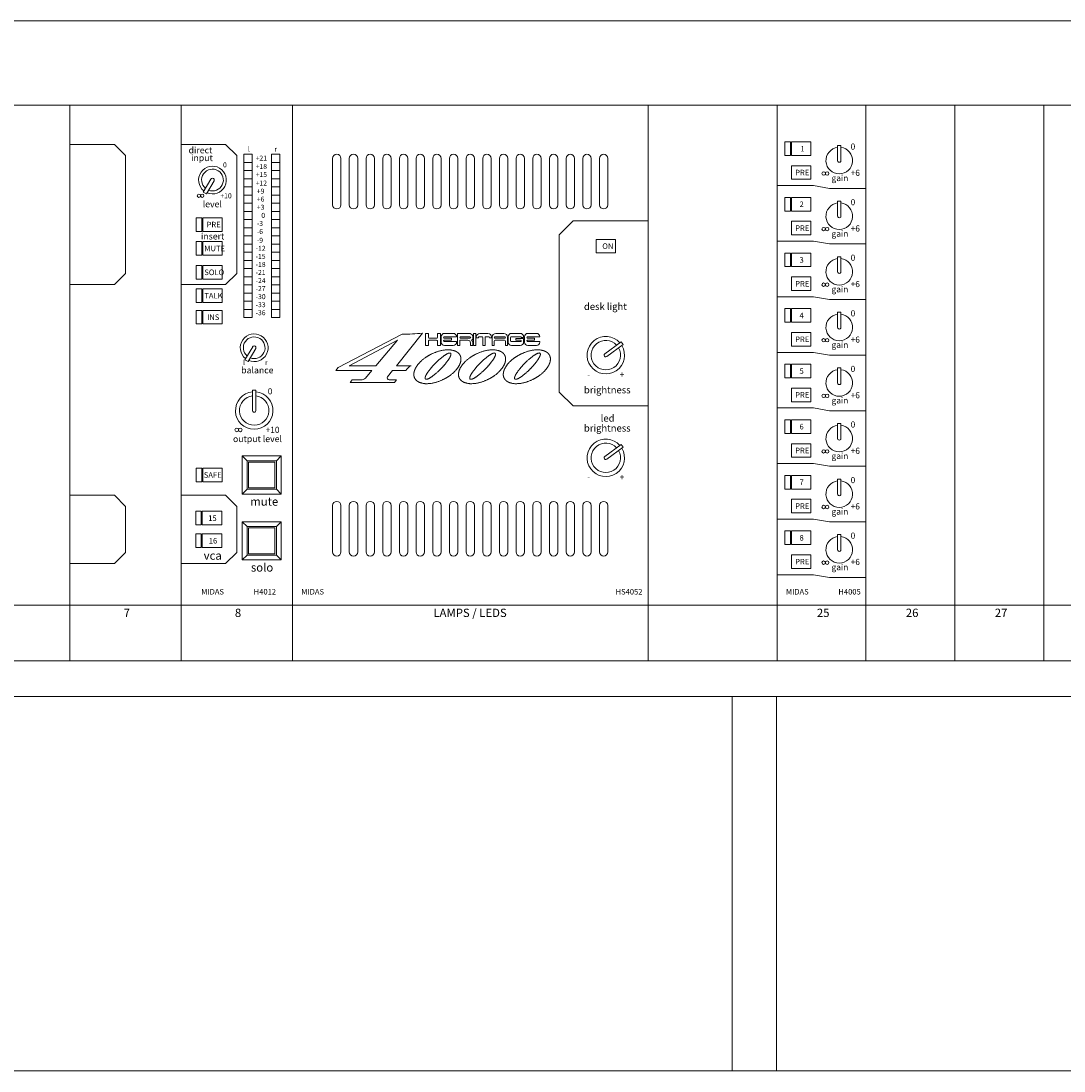
# Model space of a CAD drawing. Units: millimetres. Extents: x -113 to 4145, y 447 to 3177.
# Drawn here: x 1057 to 1432, y 1508 to 1885 of the extents above; entities that cross this region are included whole.
import ezdxf

# ---------------------------------------------------------------- set-up
doc = ezdxf.new("R2010")
doc.units = ezdxf.units.MM
doc.header["$LTSCALE"] = 190.5
for name, color, linetype, lineweight in [('FRAME', 7, 'Continuous', 0), ('MODULE', 7, 'Continuous', 0), ('PARTS-CN', 4, 'Continuous', 0), ('TEXT', 4, 'Continuous', 0)]:
    doc.layers.add(name, color=color, linetype=linetype, lineweight=lineweight)
doc.styles.get("Standard").update_dxf_attribs({"font": 'txt', "bigfont": 'BIGFONT.SHX'})

msp = doc.modelspace()

# ---------------------------------------------------------------- linework, layer by layer
at = {"layer": 'FRAME', "color": 7, "lineweight": 0}
for p, q in [((-24.88, 1885.37), (2647.38, 1885.37)), ((2621.95, 1855.14), (0.55, 1855.14)), ((2621.95, 1655.14), (0.55, 1655.14)), ((2622.96, 1642.29), (-0.46, 1642.29)), ((2622.96, 1507.58), (-0.46, 1507.58))]:
    msp.add_line(p, q, dxfattribs=at)
at = {"layer": 'MODULE', "color": 7, "lineweight": 0}
for p, q in [((1074.18, 1655.14), (1074.18, 1855.14)), ((1114.18, 1655.14), (1114.18, 1855.14)), ((1154.18, 1655.14), (1154.18, 1855.14)), ((1282.18, 1655.14), (1282.18, 1855.14)), ((1328.55, 1655.14), (1328.55, 1855.14)), ((1360.55, 1655.14), (1360.55, 1855.14)), ((1392.55, 1655.14), (1392.55, 1855.14)), ((1424.55, 1655.14), (1424.55, 1855.14)), ((0.55, 1675.14), (2621.95, 1675.14)), ((1312.42, 1507.58), (1312.42, 1642.29)), ((1328.42, 1507.58), (1328.42, 1642.29))]:
    msp.add_line(p, q, dxfattribs=at)
at = {"layer": 'PARTS-CN', "color": 7, "lineweight": 0}
for p, q in [((1090.18, 1840.98), (1074.18, 1840.98)), ((1094.18, 1836.98), (1090.18, 1840.98)), ((1130.18, 1840.98), (1114.18, 1840.98)), ((1134.18, 1836.98), (1130.18, 1840.98)), ((1331.38, 1841.87), (1333.38, 1841.87)), ((1331.38, 1836.98), (1331.38, 1841.87)), ((1333.38, 1836.98), (1333.38, 1841.87)), ((1333.73, 1841.87), (1340.73, 1841.87)), ((1333.73, 1836.98), (1333.73, 1841.87)), ((1340.73, 1836.98), (1340.73, 1841.87)), ((1350.35, 1840.55), (1350.35, 1835.14)), ((1350.35, 1840.55), (1351.55, 1840.55)), ((1351.55, 1840.55), (1351.55, 1835.14)), ((1094.18, 1836.98), (1094.18, 1794.52)), ((1134.18, 1836.98), (1134.18, 1794.52)), ((1136.68, 1778.64), (1136.68, 1837.41)), ((1136.68, 1837.41), (1139.68, 1837.41)), ((1139.68, 1778.64), (1139.68, 1837.41)), ((1149.68, 1837.41), (1146.68, 1837.41)), ((1146.68, 1778.64), (1146.68, 1837.41)), ((1149.68, 1778.64), (1149.68, 1837.41)), ((1331.38, 1836.98), (1333.38, 1836.98)), ((1333.73, 1836.98), (1340.73, 1836.98)), ((1136.68, 1834.47), (1139.68, 1834.47)), ((1149.68, 1834.47), (1146.68, 1834.47)), ((1168.68, 1835.91), (1168.68, 1819.26)), ((1171.68, 1835.91), (1171.68, 1819.26)), ((1174.68, 1835.91), (1174.68, 1819.26)), ((1177.68, 1835.91), (1177.68, 1819.26)), ((1180.68, 1835.91), (1180.68, 1819.26)), ((1183.68, 1835.91), (1183.68, 1819.26)), ((1186.68, 1835.91), (1186.68, 1819.26)), ((1189.68, 1835.91), (1189.68, 1819.26)), ((1192.68, 1835.91), (1192.68, 1819.26)), ((1195.68, 1835.91), (1195.68, 1819.26)), ((1198.68, 1835.91), (1198.68, 1819.26)), ((1201.68, 1835.91), (1201.68, 1819.26)), ((1204.68, 1835.91), (1204.68, 1819.26)), ((1207.68, 1835.91), (1207.68, 1819.26)), ((1210.68, 1835.91), (1210.68, 1819.26)), ((1213.68, 1835.91), (1213.68, 1819.26)), ((1216.68, 1835.91), (1216.68, 1819.26)), ((1219.68, 1835.91), (1219.68, 1819.26)), ((1222.68, 1835.91), (1222.68, 1819.26)), ((1225.68, 1835.91), (1225.68, 1819.26)), ((1228.68, 1835.91), (1228.68, 1819.26)), ((1231.68, 1835.91), (1231.68, 1819.26)), ((1234.68, 1835.91), (1234.68, 1819.26)), ((1237.68, 1835.91), (1237.68, 1819.26)), ((1240.68, 1835.91), (1240.68, 1819.26)), ((1243.68, 1835.91), (1243.68, 1819.26)), ((1246.68, 1835.91), (1246.68, 1819.26)), ((1249.68, 1835.91), (1249.68, 1819.26)), ((1252.68, 1835.91), (1252.68, 1819.26)), ((1255.68, 1835.91), (1255.68, 1819.26)), ((1258.68, 1835.91), (1258.68, 1819.26)), ((1261.68, 1835.91), (1261.68, 1819.26)), ((1264.68, 1835.91), (1264.68, 1819.26)), ((1267.68, 1835.91), (1267.68, 1819.26)), ((1333.73, 1833.29), (1340.73, 1833.29)), ((1333.73, 1833.29), (1333.73, 1828.4)), ((1340.73, 1833.29), (1340.73, 1828.4)), ((1136.68, 1831.53), (1139.68, 1831.53)), ((1136.68, 1828.59), (1139.68, 1828.59)), ((1149.68, 1831.53), (1146.68, 1831.53)), ((1149.68, 1828.59), (1146.68, 1828.59)), ((1122.13, 1823.82), (1124.91, 1828.48)), ((1123.25, 1823.2), (1126.01, 1827.81)), ((1136.68, 1825.66), (1139.68, 1825.66)), ((1149.68, 1825.66), (1146.68, 1825.66)), ((1328.55, 1826.14), (1341.72, 1826.14)), ((1333.73, 1828.4), (1340.73, 1828.4)), ((1341.72, 1826.14), (1347.39, 1825.14)), ((1347.39, 1825.14), (1360.55, 1825.14)), ((1122.13, 1823.82), (1123.25, 1823.2)), ((1136.68, 1822.72), (1139.68, 1822.72)), ((1149.68, 1822.72), (1146.68, 1822.72)), ((1331.38, 1816.98), (1331.38, 1821.87)), ((1331.38, 1821.87), (1333.38, 1821.87)), ((1333.38, 1816.98), (1333.38, 1821.87)), ((1333.73, 1821.87), (1340.73, 1821.87)), ((1333.73, 1816.98), (1333.73, 1821.87)), ((1340.73, 1816.98), (1340.73, 1821.87)), ((1136.68, 1819.78), (1139.68, 1819.78)), ((1149.68, 1819.78), (1146.68, 1819.78)), ((1350.35, 1820.55), (1350.35, 1815.14)), ((1350.35, 1820.55), (1351.55, 1820.55)), ((1351.55, 1820.55), (1351.55, 1815.14)), ((1119.6, 1814.56), (1121.6, 1814.56)), ((1119.6, 1809.67), (1119.6, 1814.56)), ((1121.6, 1809.67), (1121.6, 1814.56)), ((1121.95, 1814.56), (1128.95, 1814.56)), ((1121.95, 1809.67), (1121.95, 1814.56)), ((1128.95, 1809.67), (1128.95, 1814.56)), ((1136.68, 1816.84), (1139.68, 1816.84)), ((1136.68, 1813.9), (1139.68, 1813.9)), ((1149.68, 1816.84), (1146.68, 1816.84)), ((1149.68, 1813.9), (1146.68, 1813.9)), ((1255.18, 1813.45), (1250.18, 1808.45)), ((1255.18, 1813.45), (1282.18, 1813.45)), ((1331.38, 1816.98), (1333.38, 1816.98)), ((1333.73, 1816.98), (1340.73, 1816.98)), ((1119.6, 1809.67), (1121.6, 1809.67)), ((1121.95, 1809.67), (1128.95, 1809.67)), ((1136.68, 1810.96), (1139.68, 1810.96)), ((1149.68, 1810.96), (1146.68, 1810.96)), ((1333.73, 1813.29), (1340.73, 1813.29)), ((1333.73, 1813.29), (1333.73, 1808.4)), ((1340.73, 1813.29), (1340.73, 1808.4)), ((1119.6, 1805.98), (1121.6, 1805.98)), ((1119.6, 1801.09), (1119.6, 1805.98)), ((1121.6, 1801.09), (1121.6, 1805.98)), ((1121.95, 1805.98), (1128.95, 1805.98)), ((1121.95, 1805.98), (1121.95, 1801.09)), ((1128.95, 1805.98), (1128.95, 1801.09)), ((1136.68, 1808.02), (1139.68, 1808.02)), ((1149.68, 1808.02), (1146.68, 1808.02)), ((1250.18, 1751.88), (1250.18, 1808.45)), ((1263.46, 1806.81), (1270.46, 1806.81)), ((1263.46, 1801.92), (1263.46, 1806.81)), ((1270.46, 1801.92), (1270.46, 1806.81)), ((1328.55, 1806.14), (1341.72, 1806.14)), ((1333.73, 1808.4), (1340.73, 1808.4)), ((1341.72, 1806.14), (1347.39, 1805.14)), ((1136.68, 1805.08), (1139.68, 1805.08)), ((1136.68, 1802.15), (1139.68, 1802.15)), ((1149.68, 1805.08), (1146.68, 1805.08)), ((1149.68, 1802.15), (1146.68, 1802.15)), ((1347.39, 1805.14), (1360.55, 1805.14)), ((1119.6, 1801.09), (1121.6, 1801.09)), ((1121.95, 1801.09), (1128.95, 1801.09)), ((1136.68, 1799.21), (1139.68, 1799.21)), ((1149.68, 1799.21), (1146.68, 1799.21)), ((1263.46, 1801.92), (1270.46, 1801.92)), ((1331.38, 1796.98), (1331.38, 1801.87)), ((1331.38, 1801.87), (1333.38, 1801.87)), ((1333.38, 1796.98), (1333.38, 1801.87)), ((1333.73, 1801.87), (1340.73, 1801.87)), ((1333.73, 1796.98), (1333.73, 1801.87)), ((1340.73, 1796.98), (1340.73, 1801.87)), ((1350.35, 1800.55), (1350.35, 1795.14)), ((1350.35, 1800.55), (1351.55, 1800.55)), ((1351.55, 1800.55), (1351.55, 1795.14)), ((1094.18, 1794.52), (1090.18, 1790.52)), ((1119.6, 1792.51), (1119.6, 1797.4)), ((1119.6, 1797.4), (1121.6, 1797.4)), ((1121.6, 1792.51), (1121.6, 1797.4)), ((1121.95, 1797.4), (1128.95, 1797.4)), ((1121.95, 1797.4), (1121.95, 1792.51)), ((1128.95, 1797.4), (1128.95, 1792.51)), ((1134.18, 1794.52), (1130.18, 1790.52)), ((1136.68, 1796.27), (1139.68, 1796.27)), ((1149.68, 1796.27), (1146.68, 1796.27)), ((1331.38, 1796.98), (1333.38, 1796.98)), ((1333.73, 1796.98), (1340.73, 1796.98)), ((1119.6, 1792.51), (1121.6, 1792.51)), ((1121.95, 1792.51), (1128.95, 1792.51)), ((1136.68, 1793.33), (1139.68, 1793.33)), ((1149.68, 1793.33), (1146.68, 1793.33)), ((1333.73, 1793.29), (1340.73, 1793.29)), ((1333.73, 1793.29), (1333.73, 1788.4)), ((1340.73, 1793.29), (1340.73, 1788.4)), ((1090.18, 1790.52), (1074.18, 1790.52)), ((1130.18, 1790.52), (1114.18, 1790.52)), ((1119.6, 1784.09), (1119.6, 1788.99)), ((1119.6, 1788.99), (1121.6, 1788.99)), ((1121.6, 1784.09), (1121.6, 1788.99)), ((1121.95, 1784.09), (1121.95, 1788.99)), ((1121.95, 1788.99), (1128.95, 1788.99)), ((1128.95, 1784.09), (1128.95, 1788.99)), ((1136.68, 1790.39), (1139.68, 1790.39)), ((1136.68, 1787.45), (1139.68, 1787.45)), ((1149.68, 1790.39), (1146.68, 1790.39)), ((1149.68, 1787.45), (1146.68, 1787.45)), ((1333.73, 1788.4), (1340.73, 1788.4)), ((1119.6, 1784.09), (1121.6, 1784.09)), ((1121.95, 1784.09), (1128.95, 1784.09)), ((1136.68, 1784.51), (1139.68, 1784.51)), ((1149.68, 1784.51), (1146.68, 1784.51)), ((1328.55, 1786.14), (1341.72, 1786.14)), ((1341.72, 1786.14), (1347.39, 1785.14)), ((1347.39, 1785.14), (1360.55, 1785.14)), ((1119.6, 1776.35), (1119.6, 1781.24)), ((1119.6, 1781.24), (1121.6, 1781.24)), ((1121.6, 1776.35), (1121.6, 1781.24)), ((1121.95, 1776.35), (1121.95, 1781.24)), ((1121.95, 1781.24), (1128.95, 1781.24)), ((1128.95, 1776.35), (1128.95, 1781.24)), ((1136.68, 1781.57), (1139.68, 1781.57)), ((1149.68, 1781.57), (1146.68, 1781.57)), ((1331.38, 1781.87), (1333.38, 1781.87)), ((1331.38, 1776.98), (1331.38, 1781.87)), ((1333.38, 1776.98), (1333.38, 1781.87)), ((1333.73, 1781.87), (1340.73, 1781.87)), ((1333.73, 1776.98), (1333.73, 1781.87)), ((1340.73, 1776.98), (1340.73, 1781.87)), ((1350.35, 1780.55), (1350.35, 1775.14)), ((1350.35, 1780.55), (1351.55, 1780.55)), ((1351.55, 1780.55), (1351.55, 1775.14)), ((1119.6, 1776.35), (1121.6, 1776.35)), ((1121.95, 1776.35), (1128.95, 1776.35)), ((1136.68, 1778.64), (1139.68, 1778.64)), ((1149.68, 1778.64), (1146.68, 1778.64)), ((1331.38, 1776.98), (1333.38, 1776.98)), ((1333.73, 1776.98), (1340.73, 1776.98)), ((1193.74, 1772.7), (1170.64, 1760.69)), ((1200.98, 1773.07), (1191.62, 1761.33)), ((1202.1, 1772.96), (1202.1, 1768.65)), ((1202.1, 1772.96), (1203.18, 1772.96)), ((1203.18, 1772.96), (1203.18, 1771.48)), ((1206.36, 1772.96), (1206.36, 1771.48)), ((1206.36, 1772.96), (1207.44, 1772.96)), ((1207.44, 1772.96), (1207.44, 1768.65)), ((1208.94, 1772.96), (1212.09, 1772.96)), ((1213.65, 1772.96), (1213.65, 1768.65)), ((1213.65, 1772.96), (1217.76, 1772.96)), ((1219.36, 1772.96), (1219.36, 1768.65)), ((1219.36, 1772.96), (1220.16, 1772.96)), ((1220.16, 1772.96), (1220.16, 1768.65)), ((1221.66, 1772.96), (1224.57, 1772.96)), ((1227.37, 1772.96), (1230.28, 1772.96)), ((1233.04, 1772.96), (1236.2, 1772.96)), ((1238.9, 1772.96), (1242.05, 1772.96)), ((1333.73, 1773.29), (1340.73, 1773.29)), ((1333.73, 1773.29), (1333.73, 1768.4)), ((1340.73, 1773.29), (1340.73, 1768.4)), ((1137.13, 1763.49), (1139.91, 1768.15)), ((1192.06, 1770.56), (1174.6, 1761.33)), ((1192.06, 1770.56), (1184.24, 1761.33)), ((1202.1, 1768.65), (1203.18, 1768.65)), ((1203.18, 1770.27), (1203.18, 1768.65)), ((1203.45, 1771.21), (1206.09, 1771.21)), ((1203.45, 1770.54), (1206.09, 1770.54)), ((1206.36, 1770.27), (1206.36, 1768.65)), ((1206.36, 1768.65), (1207.44, 1768.65)), ((1207.75, 1771.78), (1207.75, 1769.84)), ((1208.86, 1771.75), (1213.28, 1771.75)), ((1208.86, 1771.21), (1211.4, 1771.21)), ((1208.86, 1770.54), (1211.4, 1770.54)), ((1208.86, 1770), (1213.28, 1770)), ((1208.94, 1768.65), (1212.09, 1768.65)), ((1211.4, 1771.21), (1211.4, 1770.54)), ((1213.28, 1771.78), (1213.28, 1771.75)), ((1213.28, 1770), (1213.28, 1769.84)), ((1213.65, 1768.65), (1214.45, 1768.65)), ((1214.45, 1770.54), (1217.35, 1770.54)), ((1214.45, 1770.54), (1214.45, 1768.65)), ((1214.7, 1771.75), (1217.99, 1771.75)), ((1214.7, 1771.21), (1217.99, 1771.21)), ((1218.26, 1771.48), (1218.38, 1771.65)), ((1218.26, 1769.63), (1218.26, 1768.65)), ((1218.26, 1768.65), (1219.06, 1768.65)), ((1219.06, 1769.74), (1219.06, 1768.65)), ((1219.36, 1768.65), (1220.16, 1768.65)), ((1220.36, 1771.67), (1220.36, 1771.37)), ((1220.36, 1771.37), (1221.11, 1771.37)), ((1221.11, 1771.48), (1221.11, 1771.37)), ((1221.38, 1771.75), (1222.45, 1771.75)), ((1222.72, 1771.48), (1222.72, 1768.65)), ((1222.72, 1768.65), (1223.51, 1768.65)), ((1223.51, 1771.48), (1223.51, 1768.65)), ((1224.84, 1771.75), (1223.78, 1771.75)), ((1225.11, 1771.48), (1225.11, 1771.37)), ((1225.86, 1771.37), (1225.11, 1771.37)), ((1225.86, 1771.67), (1225.86, 1771.37)), ((1226.07, 1771.67), (1226.07, 1768.65)), ((1226.07, 1768.65), (1226.82, 1768.65)), ((1226.82, 1770.21), (1226.82, 1768.65)), ((1227.09, 1771.75), (1230.55, 1771.75)), ((1227.09, 1771.21), (1230.55, 1771.21)), ((1227.09, 1770.48), (1230.55, 1770.48)), ((1230.82, 1770.21), (1230.82, 1768.65)), ((1230.82, 1768.65), (1231.57, 1768.65)), ((1231.57, 1771.67), (1231.57, 1768.65)), ((1231.85, 1771.78), (1231.85, 1769.84)), ((1232.7, 1771.48), (1232.7, 1770.27)), ((1232.97, 1771.75), (1236.27, 1771.75)), ((1232.97, 1770), (1236.27, 1770)), ((1233.04, 1768.65), (1236.2, 1768.65)), ((1234.6, 1771.17), (1237.38, 1771.17)), ((1234.6, 1771.17), (1234.6, 1770.51)), ((1234.6, 1770.51), (1236.27, 1770.51)), ((1236.54, 1771.48), (1237.38, 1771.48)), ((1237.38, 1771.78), (1237.38, 1771.75)), ((1237.38, 1771.75), (1237.38, 1771.48)), ((1237.38, 1769.84), (1237.38, 1771.17)), ((1237.71, 1771.78), (1237.71, 1769.84)), ((1238.82, 1771.75), (1243.24, 1771.75)), ((1238.82, 1771.21), (1241.36, 1771.21)), ((1238.82, 1770.54), (1241.36, 1770.54)), ((1238.82, 1770), (1243.24, 1770)), ((1238.9, 1768.65), (1242.05, 1768.65)), ((1241.36, 1771.21), (1241.36, 1770.54)), ((1243.24, 1771.78), (1243.24, 1771.75)), ((1243.24, 1770), (1243.24, 1769.84)), ((1272.49, 1769.95), (1266.6, 1765.62)), ((1273.2, 1768.98), (1267.32, 1764.65)), ((1272.49, 1769.95), (1273.2, 1768.98)), ((1333.73, 1768.4), (1340.73, 1768.4)), ((1138.25, 1762.86), (1141.01, 1767.48)), ((1328.55, 1766.14), (1341.72, 1766.14)), ((1341.72, 1766.14), (1347.39, 1765.14)), ((1347.39, 1765.14), (1360.55, 1765.14)), ((1137.13, 1763.49), (1138.25, 1762.86)), ((1170.64, 1760.69), (1169.87, 1759.62)), ((1174.6, 1761.33), (1184.24, 1761.33)), ((1191.62, 1761.33), (1196.91, 1761.33)), ((1331.38, 1756.98), (1331.38, 1761.87)), ((1331.38, 1761.87), (1333.38, 1761.87)), ((1333.38, 1756.98), (1333.38, 1761.87)), ((1333.73, 1761.87), (1340.73, 1761.87)), ((1333.73, 1756.98), (1333.73, 1761.87)), ((1340.73, 1756.98), (1340.73, 1761.87)), ((1350.35, 1760.55), (1350.35, 1755.14)), ((1350.35, 1760.55), (1351.55, 1760.55)), ((1351.55, 1760.55), (1351.55, 1755.14)), ((1169.87, 1759.62), (1182.79, 1759.62)), ((1182.79, 1759.62), (1180.45, 1756.85)), ((1190.25, 1759.62), (1188.41, 1757.31)), ((1190.25, 1759.62), (1195.02, 1759.62)), ((1331.38, 1756.98), (1333.38, 1756.98)), ((1333.73, 1756.98), (1340.73, 1756.98)), ((1175.71, 1756.24), (1174.94, 1755.27)), ((1174.94, 1755.27), (1190.89, 1755.27)), ((1175.71, 1756.24), (1178.84, 1756.24)), ((1188.97, 1756.24), (1191.67, 1756.24)), ((1191.67, 1756.24), (1190.89, 1755.27)), ((1333.73, 1753.29), (1333.73, 1748.4)), ((1333.73, 1753.29), (1340.73, 1753.29)), ((1340.73, 1753.29), (1340.73, 1748.4)), ((1139.85, 1752.5), (1139.85, 1745.2)), ((1139.85, 1752.5), (1141.05, 1752.5)), ((1141.05, 1752.5), (1141.05, 1745.2)), ((1255.18, 1746.88), (1250.18, 1751.88)), ((1255.18, 1746.88), (1282.18, 1746.88)), ((1328.55, 1746.14), (1341.72, 1746.14)), ((1333.73, 1748.4), (1340.73, 1748.4)), ((1341.72, 1746.14), (1347.39, 1745.14)), ((1331.38, 1741.87), (1333.38, 1741.87)), ((1331.38, 1736.98), (1331.38, 1741.87)), ((1333.38, 1736.98), (1333.38, 1741.87)), ((1333.73, 1741.87), (1340.73, 1741.87)), ((1333.73, 1736.98), (1333.73, 1741.87)), ((1340.73, 1736.98), (1340.73, 1741.87)), ((1347.39, 1745.14), (1360.55, 1745.14)), ((1350.35, 1740.55), (1350.35, 1735.14)), ((1350.35, 1740.55), (1351.55, 1740.55)), ((1351.55, 1740.55), (1351.55, 1735.14)), ((1331.38, 1736.98), (1333.38, 1736.98)), ((1333.73, 1736.98), (1340.73, 1736.98)), ((1272.49, 1733.01), (1266.6, 1728.68)), ((1273.2, 1732.04), (1267.32, 1727.72)), ((1272.49, 1733.01), (1273.2, 1732.04)), ((1333.73, 1733.29), (1340.73, 1733.29)), ((1333.73, 1733.29), (1333.73, 1728.4)), ((1340.73, 1733.29), (1340.73, 1728.4)), ((1136.18, 1728.88), (1136.18, 1715.16)), ((1136.18, 1728.88), (1137.93, 1727.16)), ((1136.18, 1728.88), (1150.18, 1728.88)), ((1137.93, 1727.16), (1137.93, 1716.87)), ((1137.93, 1727.16), (1148.43, 1727.16)), ((1138.43, 1726.67), (1138.43, 1717.36)), ((1138.43, 1726.67), (1147.93, 1726.67)), ((1147.93, 1726.67), (1147.93, 1717.36)), ((1148.43, 1727.16), (1150.18, 1728.88)), ((1148.43, 1727.16), (1148.43, 1716.87)), ((1150.18, 1728.88), (1150.18, 1715.16)), ((1333.73, 1728.4), (1340.73, 1728.4)), ((1119.6, 1719.57), (1119.6, 1724.46)), ((1119.6, 1724.46), (1121.6, 1724.46)), ((1121.6, 1719.57), (1121.6, 1724.46)), ((1121.95, 1719.57), (1121.95, 1724.46)), ((1121.95, 1724.46), (1128.95, 1724.46)), ((1128.95, 1719.57), (1128.95, 1724.46)), ((1328.55, 1726.14), (1341.72, 1726.14)), ((1341.72, 1726.14), (1347.39, 1725.14)), ((1347.39, 1725.14), (1360.55, 1725.14)), ((1119.6, 1719.57), (1121.6, 1719.57)), ((1121.95, 1719.57), (1128.95, 1719.57)), ((1331.38, 1721.87), (1333.38, 1721.87)), ((1331.38, 1716.98), (1331.38, 1721.87)), ((1333.38, 1716.98), (1333.38, 1721.87)), ((1333.73, 1721.87), (1340.73, 1721.87)), ((1333.73, 1716.98), (1333.73, 1721.87)), ((1340.73, 1716.98), (1340.73, 1721.87)), ((1350.35, 1720.55), (1350.35, 1715.14)), ((1350.35, 1720.55), (1351.55, 1720.55)), ((1351.55, 1720.55), (1351.55, 1715.14)), ((1137.93, 1716.87), (1136.18, 1715.16)), ((1137.93, 1716.87), (1148.43, 1716.87)), ((1138.43, 1717.36), (1147.93, 1717.36)), ((1150.18, 1715.16), (1148.43, 1716.87)), ((1331.38, 1716.98), (1333.38, 1716.98)), ((1333.73, 1716.98), (1340.73, 1716.98)), ((1090.18, 1714.74), (1074.18, 1714.74)), ((1094.18, 1710.74), (1090.18, 1714.74)), ((1130.18, 1714.74), (1114.18, 1714.74)), ((1134.18, 1710.74), (1130.18, 1714.74)), ((1136.18, 1715.16), (1150.18, 1715.16)), ((1333.73, 1713.29), (1340.73, 1713.29)), ((1333.73, 1713.29), (1333.73, 1708.4)), ((1340.73, 1713.29), (1340.73, 1708.4)), ((1094.18, 1694.14), (1094.18, 1710.74)), ((1119.43, 1708.95), (1121.43, 1708.95)), ((1119.43, 1704.06), (1119.43, 1708.95)), ((1121.43, 1704.06), (1121.43, 1708.95)), ((1121.78, 1708.95), (1121.78, 1704.06)), ((1121.78, 1708.95), (1128.78, 1708.95)), ((1128.78, 1708.95), (1128.78, 1704.06)), ((1134.18, 1694.14), (1134.18, 1710.74)), ((1168.68, 1694.37), (1168.68, 1711.01)), ((1171.68, 1694.37), (1171.68, 1711.01)), ((1174.68, 1694.37), (1174.68, 1711.01)), ((1177.68, 1694.37), (1177.68, 1711.01)), ((1180.68, 1694.37), (1180.68, 1711.01)), ((1183.68, 1694.37), (1183.68, 1711.01)), ((1186.68, 1694.37), (1186.68, 1711.01)), ((1189.68, 1694.37), (1189.68, 1711.01)), ((1192.68, 1694.37), (1192.68, 1711.01)), ((1195.68, 1694.37), (1195.68, 1711.01)), ((1198.68, 1694.37), (1198.68, 1711.01)), ((1201.68, 1694.37), (1201.68, 1711.01)), ((1204.68, 1694.37), (1204.68, 1711.01)), ((1207.68, 1694.37), (1207.68, 1711.01)), ((1210.68, 1694.37), (1210.68, 1711.01)), ((1213.68, 1694.37), (1213.68, 1711.01)), ((1216.68, 1694.37), (1216.68, 1711.01)), ((1219.68, 1694.37), (1219.68, 1711.01)), ((1222.68, 1694.37), (1222.68, 1711.01)), ((1225.68, 1694.37), (1225.68, 1711.01)), ((1228.68, 1694.37), (1228.68, 1711.01)), ((1231.68, 1694.37), (1231.68, 1711.01)), ((1234.68, 1694.37), (1234.68, 1711.01)), ((1237.68, 1694.37), (1237.68, 1711.01)), ((1240.68, 1694.37), (1240.68, 1711.01)), ((1243.68, 1694.37), (1243.68, 1711.01)), ((1246.68, 1694.37), (1246.68, 1711.01)), ((1249.68, 1694.37), (1249.68, 1711.01)), ((1252.68, 1694.37), (1252.68, 1711.01)), ((1255.68, 1694.37), (1255.68, 1711.01)), ((1258.68, 1694.37), (1258.68, 1711.01)), ((1261.68, 1694.37), (1261.68, 1711.01)), ((1264.68, 1694.37), (1264.68, 1711.01)), ((1267.68, 1694.37), (1267.68, 1711.01)), ((1333.73, 1708.4), (1340.73, 1708.4)), ((1119.43, 1704.06), (1121.43, 1704.06)), ((1121.78, 1704.06), (1128.78, 1704.06)), ((1136.18, 1705.16), (1150.18, 1705.16)), ((1136.18, 1705.16), (1137.93, 1703.44)), ((1136.18, 1705.16), (1136.18, 1691.44)), ((1148.43, 1703.44), (1150.18, 1705.16)), ((1150.18, 1705.16), (1150.18, 1691.44)), ((1328.55, 1706.14), (1341.72, 1706.14)), ((1341.72, 1706.14), (1347.39, 1705.14)), ((1347.39, 1705.14), (1360.55, 1705.14)), ((1119.43, 1695.93), (1119.43, 1700.82)), ((1119.43, 1700.82), (1121.43, 1700.82)), ((1121.43, 1695.93), (1121.43, 1700.82)), ((1121.78, 1695.93), (1121.78, 1700.82)), ((1121.78, 1700.82), (1128.78, 1700.82)), ((1128.78, 1695.93), (1128.78, 1700.82)), ((1137.93, 1703.44), (1148.43, 1703.44)), ((1137.93, 1703.44), (1137.93, 1693.16)), ((1138.43, 1702.96), (1147.93, 1702.96)), ((1138.43, 1702.96), (1138.43, 1693.65)), ((1147.93, 1702.96), (1147.93, 1693.65)), ((1148.43, 1703.44), (1148.43, 1693.16)), ((1331.38, 1696.98), (1331.38, 1701.87)), ((1331.38, 1701.87), (1333.38, 1701.87)), ((1333.38, 1696.98), (1333.38, 1701.87)), ((1333.73, 1701.87), (1340.73, 1701.87)), ((1333.73, 1696.98), (1333.73, 1701.87)), ((1340.73, 1696.98), (1340.73, 1701.87)), ((1350.35, 1700.55), (1350.35, 1695.14)), ((1350.35, 1700.55), (1351.55, 1700.55)), ((1351.55, 1700.55), (1351.55, 1695.14)), ((1331.38, 1696.98), (1333.38, 1696.98)), ((1333.73, 1696.98), (1340.73, 1696.98)), ((1094.18, 1694.14), (1090.18, 1690.14)), ((1119.43, 1695.93), (1121.43, 1695.93)), ((1121.78, 1695.93), (1128.78, 1695.93)), ((1134.18, 1694.14), (1130.18, 1690.14)), ((1137.93, 1693.16), (1136.18, 1691.44)), ((1137.93, 1693.16), (1148.43, 1693.16)), ((1138.43, 1693.65), (1147.93, 1693.65)), ((1150.18, 1691.44), (1148.43, 1693.16)), ((1333.73, 1693.29), (1340.73, 1693.29)), ((1333.73, 1693.29), (1333.73, 1688.4)), ((1340.73, 1693.29), (1340.73, 1688.4)), ((1090.18, 1690.14), (1074.18, 1690.14)), ((1130.18, 1690.14), (1114.18, 1690.14)), ((1136.18, 1691.44), (1150.18, 1691.44)), ((1328.55, 1686.14), (1341.72, 1686.14)), ((1333.73, 1688.4), (1340.73, 1688.4)), ((1341.72, 1686.14), (1347.39, 1685.14)), ((1347.39, 1685.14), (1360.55, 1685.14))]:
    msp.add_line(p, q, dxfattribs=at)
for centre, radius in [((1345.34, 1830.5), 0.626), ((1346.59, 1830.5), 0.626), ((1120.56, 1822.49), 0.597), ((1121.75, 1822.49), 0.597), ((1345.34, 1810.5), 0.626), ((1346.59, 1810.5), 0.626), ((1345.34, 1790.5), 0.626), ((1346.59, 1790.5), 0.626), ((1345.34, 1770.5), 0.626), ((1346.59, 1770.5), 0.626), ((1345.34, 1750.5), 0.626), ((1346.59, 1750.5), 0.626), ((1134.16, 1738.23), 0.657), ((1135.47, 1738.23), 0.657), ((1345.34, 1730.5), 0.626), ((1346.59, 1730.5), 0.626), ((1345.34, 1710.5), 0.626), ((1346.59, 1710.5), 0.626), ((1345.34, 1690.5), 0.626), ((1346.59, 1690.5), 0.626)]:
    msp.add_circle(centre, radius, dxfattribs=at)
for centre, radius, start, end in [((1350.95, 1835.14), 4.79, 97.2028, 82.7961), ((1170.18, 1835.91), 1.5, 0, 180), ((1176.18, 1835.91), 1.5, 0, 180), ((1182.18, 1835.91), 1.5, 0, 180), ((1188.18, 1835.91), 1.5, 0, 180), ((1194.18, 1835.91), 1.5, 0, 180), ((1200.18, 1835.91), 1.5, 0, 180), ((1206.18, 1835.91), 1.5, 0, 180), ((1212.18, 1835.91), 1.5, 0, 180), ((1218.18, 1835.91), 1.5, 0, 180), ((1224.18, 1835.91), 1.5, 0, 180), ((1230.18, 1835.91), 1.5, 0, 180), ((1236.18, 1835.91), 1.5, 0, 180), ((1242.18, 1835.91), 1.5, 0, 180), ((1248.18, 1835.91), 1.5, 0, 180), ((1254.18, 1835.91), 1.5, 0, 180), ((1260.18, 1835.91), 1.5, 0, 180), ((1266.18, 1835.91), 1.5, 0, 180), ((1125.45, 1828.14), 4.99, 246.5223, 231.7379), ((1350.95, 1835.14), 0.6, 178.9924, 0), ((1125.45, 1828.14), 3.91, 248.5902, 229.6708), ((1125.45, 1828.14), 0.642, 328.5533, 150.856), ((1170.18, 1819.26), 1.5, 180, 0), ((1176.18, 1819.26), 1.5, 180, 0), ((1182.18, 1819.26), 1.5, 180, 0), ((1188.18, 1819.26), 1.5, 180, 0), ((1194.18, 1819.26), 1.5, 180, 0), ((1200.18, 1819.26), 1.5, 180, 0), ((1206.18, 1819.26), 1.5, 180, 0), ((1212.18, 1819.26), 1.5, 180, 0), ((1218.18, 1819.26), 1.5, 180, 0), ((1224.18, 1819.26), 1.5, 180, 0), ((1230.18, 1819.26), 1.5, 180, 0), ((1236.18, 1819.26), 1.5, 180, 0), ((1242.18, 1819.26), 1.5, 180, 0), ((1248.18, 1819.26), 1.5, 180, 0), ((1254.18, 1819.26), 1.5, 180, 0), ((1260.18, 1819.26), 1.5, 180, 0), ((1266.18, 1819.26), 1.5, 180, 0), ((1350.95, 1815.14), 4.79, 97.2028, 82.7961), ((1350.95, 1815.14), 0.6, 178.9924, 0), ((1350.95, 1795.14), 4.79, 97.2028, 82.7961), ((1350.95, 1795.14), 0.6, 178.9924, 0), ((1350.95, 1775.14), 4.79, 97.2028, 82.7961), ((1140.45, 1767.8), 4.99, 246.5223, 231.7379), ((1194.75, 1824.49), 51.8, 268.884, 276.9104), ((1208.94, 1771.78), 1.19, 90, 180), ((1212.09, 1771.78), 1.19, 0, 90), ((1217.76, 1771.55), 1.41, 310.7662, 90), ((1221.66, 1771.67), 1.3, 90, 180), ((1224.57, 1771.67), 1.3, 0, 90), ((1227.37, 1771.67), 1.3, 90, 180), ((1230.28, 1771.67), 1.3, 0, 90), ((1233.04, 1771.78), 1.19, 90, 180), ((1236.2, 1771.78), 1.19, 0, 90), ((1238.9, 1771.78), 1.19, 90, 180), ((1242.05, 1771.78), 1.19, 0, 90), ((1266.96, 1765.14), 6.74, 41.428, 31.2067), ((1350.95, 1775.14), 0.6, 178.9924, 0), ((1140.45, 1767.8), 3.91, 248.5902, 229.6708), ((1140.45, 1767.8), 0.642, 328.5533, 150.856), ((1203.45, 1771.48), 0.27, 180, 270), ((1203.45, 1770.27), 0.27, 90, 180), ((1206.09, 1771.48), 0.27, 270, 0), ((1206.09, 1770.27), 0.27, 0, 90), ((1208.94, 1769.84), 1.19, 180, 270), ((1208.86, 1771.48), 0.27, 90, 180), ((1208.86, 1771.48), 0.27, 180, 270), ((1208.86, 1770.27), 0.27, 90, 180), ((1208.86, 1770.27), 0.27, 180, 270), ((1212.09, 1769.84), 1.19, 270, 0), ((1214.7, 1771.48), 0.27, 90, 180), ((1214.7, 1771.48), 0.27, 180, 270), ((1217.35, 1769.63), 0.907, 0, 90), ((1217.99, 1771.48), 0.27, 0, 90), ((1217.99, 1771.48), 0.27, 270, 0), ((1218.13, 1769.73), 0.929, 0.901, 53.6433), ((1221.38, 1771.48), 0.27, 90, 180), ((1222.45, 1771.48), 0.27, 0, 90), ((1223.78, 1771.48), 0.27, 90, 180), ((1224.84, 1771.48), 0.27, 0, 90), ((1227.09, 1771.48), 0.27, 90, 180), ((1227.09, 1771.48), 0.27, 180, 270), ((1227.09, 1770.21), 0.27, 90, 180), ((1230.55, 1771.48), 0.27, 0, 90), ((1230.55, 1771.48), 0.27, 270, 0), ((1230.55, 1770.21), 0.27, 0, 90), ((1233.04, 1769.84), 1.19, 180, 270), ((1232.97, 1771.48), 0.27, 90, 180), ((1232.97, 1770.27), 0.27, 180, 270), ((1236.2, 1769.84), 1.19, 270, 0), ((1236.27, 1771.48), 0.27, 0, 90), ((1236.27, 1770.24), 0.27, 0.2993, 90.2993), ((1236.27, 1770.27), 0.27, 270, 0), ((1238.9, 1769.84), 1.19, 180, 270), ((1238.82, 1771.48), 0.27, 90, 180), ((1238.82, 1771.48), 0.27, 180, 270), ((1238.82, 1770.27), 0.27, 90, 180), ((1238.82, 1770.27), 0.27, 180, 270), ((1242.05, 1769.84), 1.19, 270, 0), ((1266.96, 1765.14), 5.29, 42.836, 29.7985), ((1266.96, 1765.14), 0.6, 125.3101, 306.3177), ((1199.05, 1757.08), 4.76, 116.7585, 147.7384), ((1178.75, 1758.91), 2.66, 271.8514, 309.4779), ((1188.97, 1756.92), 0.677, 144.9083, 270.2392), ((1350.95, 1755.14), 4.79, 97.2028, 82.7961), ((1350.95, 1755.14), 0.6, 178.9924, 0), ((1140.45, 1745.2), 6.74, 95.1102, 84.889), ((1140.45, 1745.2), 5.29, 96.5182, 83.4807), ((1140.45, 1745.2), 0.6, 178.9924, 0), ((1350.95, 1735.14), 4.79, 97.2028, 82.7961), ((1266.96, 1728.2), 6.74, 41.428, 31.2067), ((1350.95, 1735.14), 0.6, 178.9924, 0), ((1266.96, 1728.2), 5.29, 42.836, 29.7985), ((1266.96, 1728.2), 0.6, 125.3101, 306.3177), ((1350.95, 1715.14), 4.79, 97.2028, 82.7961), ((1170.18, 1711.01), 1.5, 0, 180), ((1176.18, 1711.01), 1.5, 0, 180), ((1182.18, 1711.01), 1.5, 0, 180), ((1188.18, 1711.01), 1.5, 0, 180), ((1194.18, 1711.01), 1.5, 0, 180), ((1200.18, 1711.01), 1.5, 0, 180), ((1206.18, 1711.01), 1.5, 0, 180), ((1212.18, 1711.01), 1.5, 0, 180), ((1218.18, 1711.01), 1.5, 0, 180), ((1224.18, 1711.01), 1.5, 0, 180), ((1230.18, 1711.01), 1.5, 0, 180), ((1236.18, 1711.01), 1.5, 0, 180), ((1242.18, 1711.01), 1.5, 0, 180), ((1248.18, 1711.01), 1.5, 0, 180), ((1254.18, 1711.01), 1.5, 0, 180), ((1260.18, 1711.01), 1.5, 0, 180), ((1266.18, 1711.01), 1.5, 0, 180), ((1350.95, 1715.14), 0.6, 178.9924, 0), ((1350.95, 1695.14), 4.79, 97.2028, 82.7961), ((1170.18, 1694.37), 1.5, 180, 0), ((1176.18, 1694.37), 1.5, 180, 0), ((1182.18, 1694.37), 1.5, 180, 0), ((1188.18, 1694.37), 1.5, 180, 0), ((1194.18, 1694.37), 1.5, 180, 0), ((1200.18, 1694.37), 1.5, 180, 0), ((1206.18, 1694.37), 1.5, 180, 0), ((1212.18, 1694.37), 1.5, 180, 0), ((1218.18, 1694.37), 1.5, 180, 0), ((1224.18, 1694.37), 1.5, 180, 0), ((1230.18, 1694.37), 1.5, 180, 0), ((1236.18, 1694.37), 1.5, 180, 0), ((1242.18, 1694.37), 1.5, 180, 0), ((1248.18, 1694.37), 1.5, 180, 0), ((1254.18, 1694.37), 1.5, 180, 0), ((1260.18, 1694.37), 1.5, 180, 0), ((1266.18, 1694.37), 1.5, 180, 0), ((1350.95, 1695.14), 0.6, 178.9924, 0)]:
    msp.add_arc(centre, radius, start, end, dxfattribs=at)
for points in [[(1214.54, 1765.06), (1214.24, 1765.65), (1213.34, 1766.36), (1212.36, 1766.78), (1210.47, 1767.15), (1207.61, 1766.83), (1205.11, 1765.98), (1204.11, 1765.48), (1203.1, 1764.97), (1200.92, 1763.48), (1199.4, 1761.85), (1198.63, 1760.74), (1198.12, 1759.65), (1197.87, 1758.61), (1197.9, 1757.46), (1198.19, 1756.87), (1198.49, 1756.29), (1199.39, 1755.58), (1200.37, 1755.15), (1202.26, 1754.78), (1205.12, 1755.1), (1207.62, 1755.96), (1208.62, 1756.46), (1209.63, 1756.96), (1211.81, 1758.45), (1213.33, 1760.08), (1214.1, 1761.19), (1214.61, 1762.29), (1214.86, 1763.33), (1214.82, 1764.47), (1214.54, 1765.06)], [(1211.13, 1765.81), (1210.99, 1765.92), (1210.67, 1765.91), (1210.05, 1765.73), (1209.02, 1765.14), (1207.79, 1764.21), (1206.34, 1762.94), (1205.58, 1762.17), (1204.82, 1761.4), (1203.57, 1759.92), (1202.67, 1758.67), (1202.21, 1757.81), (1202.02, 1757.37), (1201.93, 1757.01), (1201.93, 1756.68), (1202.04, 1756.55), (1202.17, 1756.44), (1202.5, 1756.45), (1203.12, 1756.63), (1204.14, 1757.23), (1205.38, 1758.15), (1206.83, 1759.42), (1207.59, 1760.2), (1208.35, 1760.97), (1209.59, 1762.44), (1210.5, 1763.7), (1210.96, 1764.55), (1211.15, 1765), (1211.24, 1765.35), (1211.24, 1765.68), (1211.13, 1765.81)], [(1230.6, 1765.06), (1230.3, 1765.65), (1229.4, 1766.36), (1228.42, 1766.78), (1226.53, 1767.15), (1223.67, 1766.83), (1221.17, 1765.98), (1220.17, 1765.48), (1219.16, 1764.97), (1216.98, 1763.48), (1215.47, 1761.85), (1214.69, 1760.74), (1214.18, 1759.65), (1213.94, 1758.61), (1213.97, 1757.46), (1214.25, 1756.87), (1214.56, 1756.29), (1215.46, 1755.58), (1216.43, 1755.15), (1218.33, 1754.78), (1221.18, 1755.1), (1223.68, 1755.96), (1224.69, 1756.46), (1225.69, 1756.96), (1227.87, 1758.45), (1229.39, 1760.08), (1230.16, 1761.19), (1230.68, 1762.29), (1230.92, 1763.33), (1230.89, 1764.47), (1230.6, 1765.06)], [(1227.19, 1765.81), (1227.06, 1765.92), (1226.73, 1765.91), (1226.12, 1765.73), (1225.09, 1765.14), (1223.85, 1764.21), (1222.4, 1762.94), (1221.64, 1762.17), (1220.88, 1761.4), (1219.64, 1759.92), (1218.73, 1758.67), (1218.27, 1757.81), (1218.08, 1757.37), (1217.99, 1757.01), (1217.99, 1756.68), (1218.1, 1756.55), (1218.24, 1756.44), (1218.56, 1756.45), (1219.18, 1756.63), (1220.21, 1757.23), (1221.44, 1758.15), (1222.89, 1759.42), (1223.65, 1760.2), (1224.41, 1760.97), (1225.66, 1762.44), (1226.56, 1763.7), (1227.02, 1764.55), (1227.21, 1765), (1227.3, 1765.35), (1227.3, 1765.68), (1227.19, 1765.81)], [(1246.72, 1765.06), (1246.42, 1765.65), (1245.52, 1766.36), (1244.54, 1766.78), (1242.65, 1767.15), (1239.79, 1766.83), (1237.29, 1765.98), (1236.29, 1765.48), (1235.29, 1764.97), (1233.1, 1763.48), (1231.59, 1761.85), (1230.81, 1760.74), (1230.3, 1759.65), (1230.06, 1758.61), (1230.09, 1757.46), (1230.38, 1756.87), (1230.68, 1756.29), (1231.58, 1755.58), (1232.55, 1755.15), (1234.45, 1754.78), (1237.31, 1755.1), (1239.8, 1755.96), (1240.81, 1756.46), (1241.81, 1756.96), (1243.99, 1758.45), (1245.51, 1760.08), (1246.28, 1761.19), (1246.8, 1762.29), (1247.04, 1763.33), (1247.01, 1764.47), (1246.72, 1765.06)], [(1243.31, 1765.81), (1243.18, 1765.92), (1242.85, 1765.91), (1242.24, 1765.73), (1241.21, 1765.14), (1239.97, 1764.21), (1238.52, 1762.94), (1237.76, 1762.17), (1237, 1761.4), (1235.76, 1759.92), (1234.86, 1758.67), (1234.39, 1757.81), (1234.2, 1757.37), (1234.11, 1757.01), (1234.11, 1756.68), (1234.22, 1756.55), (1234.36, 1756.44), (1234.68, 1756.45), (1235.3, 1756.63), (1236.33, 1757.23), (1237.56, 1758.15), (1239.01, 1759.42), (1239.77, 1760.2), (1240.53, 1760.97), (1241.78, 1762.44), (1242.68, 1763.7), (1243.14, 1764.55), (1243.33, 1765), (1243.42, 1765.35), (1243.42, 1765.68), (1243.31, 1765.81)]]:
    msp.add_open_spline(points, degree=2, knots=[0, 0, 0, 1, 2, 3, 4, 5, 6, 6, 7, 8, 9, 10, 11, 12, 13, 13, 14, 15, 16, 17, 18, 19, 19, 20, 21, 22, 23, 24, 25, 26, 26, 26], dxfattribs=at)

# ---------------------------------------------------------------- texts
at = {"layer": 'TEXT', "color": 7, "attachment_point": 1, "line_spacing_factor": 0.782827}
for s, insert, char_height in [('{\\H0.8795x;\\ldirect}', (1116.85, 1840.05), 2.6152), ('{\\H0.8795x;\\ll}', (1138.19, 1840.18), 2.0467), ('{\\H0.8795x;\\l1}', (1336.96, 1840.42), 2.2741), ('{\\H0.8795x;\\l0}', (1355.05, 1841.29), 2.5015), ('{\\H0.8795x;\\linput}', (1117.75, 1837.26), 2.6152), ('{\\H0.8795x;\\l+21}', (1140.97, 1836.93), 2.0467), ('{\\H0.8795x;\\lr}', (1147.75, 1840.18), 2.0467), ('{\\H0.8795x;\\l0}', (1129.24, 1834.49), 2.0467), ('{\\H0.8795x;\\l+18}', (1140.97, 1833.94), 2.0467), ('{\\H0.8795x;\\l+15}', (1140.97, 1831.04), 2.0467), ('{\\H0.8795x;\\lPRE}', (1335.09, 1831.84), 2.2741), ('{\\H0.8795x;\\lgain}', (1348.18, 1829.96), 2.5015), ('{\\H0.8795x;\\l+6}', (1355.05, 1831.83), 2.5015), ('{\\H0.8795x;\\l+12}', (1140.97, 1827.95), 2.0467), ('{\\H0.8795x;\\l+9}', (1141.39, 1825.05), 2.0467), ('{\\H0.8795x;\\l+10}', (1128.27, 1823.37), 2.0467), ('{\\H0.8795x;\\l+6}', (1141.41, 1822.16), 2.0467), ('{\\H0.8795x;\\l0}', (1355.05, 1821.29), 2.5015), ('{\\H0.8795x;\\llevel}', (1121.94, 1820.62), 2.6152), ('{\\H0.8795x;\\l+3}', (1141.41, 1819.26), 2.0467), ('{\\H0.8795x;\\l2}', (1336.66, 1820.42), 2.2741), ('{\\H0.8795x;\\l-3}', (1141.41, 1813.42), 2.0467), ('{\\H0.8795x;\\l0}', (1143.02, 1816.32), 2.0467), ('{\\H0.8795x;\\lPRE}', (1123.32, 1813.11), 2.2741), ('{\\H0.8795x;\\l-6}', (1141.41, 1810.52), 2.0467), ('{\\H0.8795x;\\lPRE}', (1335.09, 1811.84), 2.2741), ('{\\H0.8795x;\\lgain}', (1348.18, 1809.96), 2.5015), ('{\\H0.8795x;\\l+6}', (1355.05, 1811.83), 2.5015), ('{\\H0.8795x;\\linsert}', (1121.31, 1809.06), 2.6152), ('{\\H0.8795x;\\l-9}', (1141.41, 1807.37), 2.0467), ('{\\H0.8795x;\\lMUTE}', (1122.51, 1804.53), 2.2741), ('{\\H0.8795x;\\l-12}', (1140.98, 1804.48), 2.0467), ('{\\H0.8795x;\\lON}', (1265.69, 1805.36), 2.2741), ('{\\H0.8795x;\\l-15}', (1140.97, 1801.58), 2.0467), ('{\\H0.8795x;\\l-18}', (1140.98, 1798.68), 2.0467), ('{\\H0.8795x;\\l3}', (1336.66, 1800.42), 2.2741), ('{\\H0.8795x;\\l0}', (1355.05, 1801.29), 2.5015), ('{\\H0.8795x;\\lSOLO}', (1122.51, 1795.94), 2.2741), ('{\\H0.8795x;\\l-21}', (1140.97, 1795.79), 2.0467), ('{\\H0.8795x;\\l-24}', (1140.98, 1792.89), 2.0467), ('{\\H0.8795x;\\lPRE}', (1335.09, 1791.84), 2.2741), ('{\\H0.8795x;\\l+6}', (1355.05, 1791.83), 2.5015), ('{\\H0.8795x;\\lTALK}', (1122.51, 1787.53), 2.2741), ('{\\H0.8795x;\\l-27}', (1140.97, 1789.99), 2.0467), ('{\\H0.8795x;\\l-30}', (1140.98, 1787.09), 2.0467), ('{\\H0.8795x;\\lgain}', (1348.18, 1789.96), 2.5015), ('{\\H0.8795x;\\l-33}', (1140.97, 1784.2), 2.0467), ('{\\H0.8795x;\\ldesk light}', (1259.08, 1783.9), 2.8426), ('{\\H0.8795x;\\lINS}', (1123.5, 1779.79), 2.2741), ('{\\H0.8795x;\\l-36}', (1140.97, 1781.3), 2.0467), ('{\\H0.8795x;\\l4}', (1336.66, 1780.42), 2.2741), ('{\\H0.8795x;\\l0}', (1355.05, 1781.29), 2.5015), ('{\\H0.8795x;\\l+6}', (1355.05, 1771.83), 2.5015), ('{\\H0.8795x;\\lPRE}', (1335.09, 1771.84), 2.2741), ('{\\H0.8795x;\\lgain}', (1348.18, 1769.96), 2.5015), ('{\\H0.8795x;\\lbalance}', (1135.78, 1760.89), 2.6152), ('{\\H0.8795x;\\ll}', (1136.42, 1763.41), 2.0467), ('{\\H0.8795x;\\lr}', (1144.33, 1763.41), 2.0467), ('{\\H0.8795x;\\l0}', (1355.05, 1761.29), 2.5015), ('{\\H0.8795x;\\l-}', (1260.28, 1759.31), 2.5015), ('{\\H0.8795x;\\l+}', (1271.97, 1759.31), 2.5015), ('{\\H0.8795x;\\l5}', (1336.66, 1760.42), 2.2741), ('{\\H0.8795x;\\l0}', (1145.33, 1753.23), 2.5015), ('{\\H0.8795x;\\lbrightness}', (1259.08, 1753.88), 2.8426), ('{\\H0.8795x;\\lPRE}', (1335.09, 1751.84), 2.2741), ('{\\H0.8795x;\\lgain}', (1348.18, 1749.96), 2.5015), ('{\\H0.8795x;\\l+6}', (1355.05, 1751.83), 2.5015), ('{\\H0.8795x;\\lled}', (1265.12, 1743.71), 2.8426), ('{\\H0.8795x;\\l+10}', (1144.56, 1739.37), 2.5015), ('{\\H0.8795x;\\lbrightness}', (1259.08, 1740.14), 2.8426), ('{\\H0.8795x;\\l6}', (1336.66, 1740.42), 2.2741), ('{\\H0.8795x;\\l0}', (1355.05, 1741.29), 2.5015), ('{\\H0.8795x;\\loutput level}', (1132.82, 1736.16), 2.6152), ('{\\H0.8795x;\\lPRE}', (1335.09, 1731.84), 2.2741), ('{\\H0.8795x;\\l+6}', (1355.05, 1731.83), 2.5015), ('{\\H0.8795x;\\lgain}', (1348.18, 1729.96), 2.5015), ('{\\H0.8795x;\\lSAFE}', (1122.33, 1723.02), 2.2741), ('{\\H0.8795x;\\l-}', (1260.28, 1722.37), 2.5015), ('{\\H0.8795x;\\l+}', (1271.97, 1722.37), 2.5015), ('{\\H0.8795x;\\l7}', (1336.66, 1720.42), 2.2741), ('{\\H0.8795x;\\l0}', (1355.05, 1721.29), 2.5015), ('{\\H0.8795x;\\lmute}', (1139.02, 1713.97), 3.4112), ('{\\H0.8795x;\\lPRE}', (1335.09, 1711.84), 2.2741), ('{\\H0.8795x;\\l+6}', (1355.05, 1711.83), 2.5015), ('{\\H0.8795x;\\lgain}', (1348.18, 1709.96), 2.5015), ('{\\H0.8795x;\\l15}', (1123.92, 1707.49), 2.2741), ('{\\H0.8795x;\\l8}', (1336.66, 1700.42), 2.2741), ('{\\H0.8795x;\\l0}', (1355.05, 1701.29), 2.5015), ('{\\H0.8795x;\\l16}', (1124.12, 1699.36), 2.2741), ('{\\H0.8795x;\\lvca}', (1122.27, 1694.53), 3.4112), ('{\\H0.8795x;\\lsolo}', (1139.27, 1690.26), 3.4112), ('{\\H0.8795x;\\lPRE}', (1335.09, 1691.84), 2.2741), ('{\\H0.8795x;\\lgain}', (1348.18, 1689.96), 2.5015), ('{\\H0.8795x;\\l+6}', (1355.05, 1691.83), 2.5015), ('{\\H0.8795x;\\lMIDAS}', (1121.4, 1681.02), 2.2741), ('{\\H0.8795x;\\lH4012}', (1140.27, 1681.02), 2.2741), ('{\\H0.8795x;\\lMIDAS}', (1157.4, 1681.02), 2.2741), ('{\\H0.8795x;\\lHS4052}', (1270.47, 1681.02), 2.2741), ('{\\H0.8795x;\\lMIDAS}', (1331.77, 1681.02), 2.2741), ('{\\H0.8795x;\\lH4005}', (1350.64, 1681.02), 2.2741), ('{\\H0.8795x;\\l7}', (1093.5, 1673.92), 3.4112), ('{\\H0.8795x;\\l8}', (1133.5, 1673.92), 3.4112), ('{\\H0.8795x;\\lLAMPS / LEDS}', (1204.92, 1673.92), 3.4112), ('{\\H0.8795x;\\l25}', (1342.9, 1673.92), 3.4112), ('{\\H0.8795x;\\l26}', (1374.9, 1673.92), 3.4112), ('{\\H0.8795x;\\l27}', (1406.9, 1673.92), 3.4112)]:
    msp.add_mtext(s, dxfattribs=dict(at, insert=insert, char_height=char_height))

doc.saveas('drawing.dxf')
